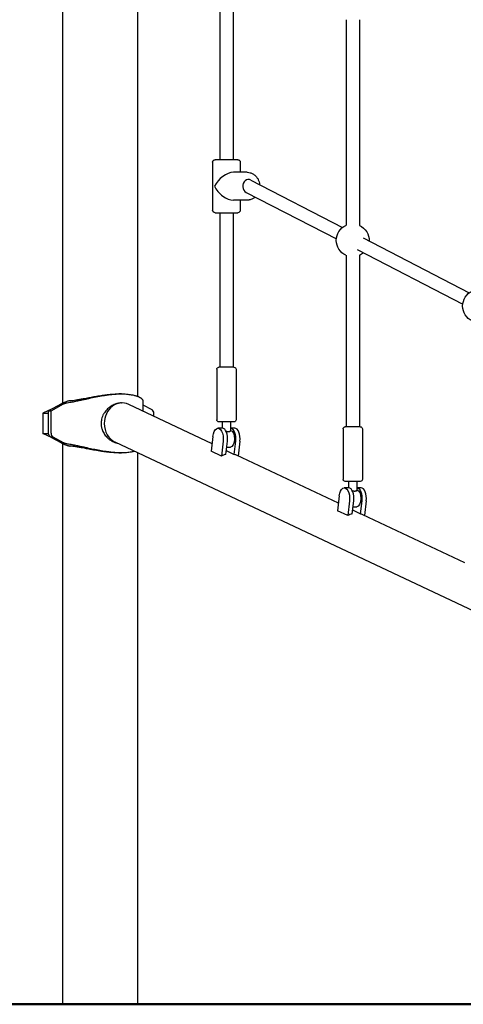
# Model space of a CAD drawing. Units: millimetres. Extents: x 0 to 29700, y 0 to 21000.
# Drawn here: x 21350 to 21877, y 3107 to 4277 of the extents above; entities that cross this region are included whole.
import ezdxf

# ---------------------------------------------------------------- set-up
doc = ezdxf.new("R2010")
doc.units = ezdxf.units.MM
doc.header["$LTSCALE"] = 15
doc.layers.add('P001', color=131, linetype='Continuous')
doc.layers.add('P_7THICK', color=7, linetype='Continuous', lineweight=50)

msp = doc.modelspace()

# ---------------------------------------------------------------- linework, layer by layer
at = {"layer": 'P001'}
for p, q in [((21490, 4437.3), (21490, 3829.5)), ((21401, 4427.3), (21401, 3821.2)), ((21587.6, 4347.5), (21587.6, 4110.5)), ((21603.6, 4347.5), (21603.6, 4110.5)), ((21737.6, 4276.8), (21737.6, 4032.5)), ((21753.6, 4276.8), (21753.6, 4032.5)), ((21579.1, 4107.5), (21579.1, 4050.5)), ((21609.1, 4110.5), (21582.1, 4110.5)), ((21612.1, 4107.5), (21612.1, 4095.5)), ((21620.4, 4095.5), (21603.9, 4095.5)), ((21624.7, 4086.3), (21733.6, 4030)), ((21619.1, 4071.7), (21726.2, 4016.3)), ((21620.4, 4062.5), (21603.9, 4062.5)), ((21612.1, 4062.5), (21612.1, 4050.5)), ((21582.1, 4047.5), (21609.1, 4047.5)), ((21587.6, 4047.5), (21587.6, 3864)), ((21603.6, 4047.5), (21603.6, 3864)), ((21758, 4017.5), (21884, 3952.4)), ((21750.7, 4003.7), (21876.3, 3938.8)), ((21737.6, 3997), (21737.6, 3793.3)), ((21753.6, 3996.9), (21753.6, 3793.3)), ((21584.1, 3861.5), (21584.1, 3801.5)), ((21604.6, 3864), (21586.6, 3864)), ((21607.1, 3861.5), (21607.1, 3801.5)), ((21470.9, 3832.3), (21467.8, 3832.3)), ((21496.3, 3824.3), (21496.3, 3811.9)), ((21388.6, 3814.5), (21377.5, 3809.4)), ((21399.6, 3820.5), (21384.5, 3812.3)), ((21387.4, 3812.3), (21402.3, 3820.4)), ((21470.9, 3821.6), (21471.6, 3821.6)), ((21578.5, 3773.2), (21479.6, 3819.8)), ((21496.3, 3819.4), (21507, 3813.7)), ((21377.5, 3809.4), (21384.5, 3809.4)), ((21377.5, 3809.4), (21377.5, 3785.2)), ((21384.5, 3785.5), (21384.5, 3812.3)), ((21384.5, 3812.3), (21387.4, 3812.3)), ((21387.4, 3785.5), (21387.4, 3812.3)), ((21509.5, 3805.7), (21509.5, 3809.1)), ((21590.8, 3791.5), (21585.6, 3791.5)), ((21604.6, 3799), (21586.6, 3799)), ((21590.6, 3799), (21590.6, 3791.5)), ((21600.6, 3799), (21600.6, 3788.7)), ((21605.5, 3791.5), (21600.6, 3791.5)), ((21734.1, 3790.8), (21734.1, 3730.8)), ((21754.6, 3793.3), (21736.6, 3793.3)), ((21757.1, 3790.8), (21757.1, 3730.8)), ((21377.5, 3785.2), (21384.5, 3785.2)), ((21388.6, 3780.1), (21377.5, 3785.2)), ((21387, 3781), (21399.6, 3774.1)), ((21402.3, 3774.2), (21389.8, 3781)), ((21579.5, 3781.8), (21577.4, 3764.1)), ((21401, 3773.4), (21401, 3107.3)), ((22087.9, 3480.7), (21463.7, 3774.8)), ((21591.7, 3776.1), (21589.6, 3758.4)), ((21595.1, 3760.5), (21596.9, 3776.1)), ((21596.1, 3769), (21600.3, 3769)), ((21606.4, 3776.1), (21604.6, 3760.5)), ((21611.6, 3776.1), (21609.5, 3758.5)), ((21467.8, 3762.3), (21470.9, 3762.3)), ((21490, 3762.4), (21490, 3107.3)), ((21728.5, 3702.5), (21607.6, 3759.4)), ((21740.8, 3720.8), (21735.6, 3720.8)), ((21754.6, 3728.3), (21736.6, 3728.3)), ((21740.6, 3728.3), (21740.6, 3720.8)), ((21750.6, 3728.3), (21750.6, 3718)), ((21755.5, 3720.8), (21750.6, 3720.8)), ((21729.5, 3711.1), (21727.4, 3693.5)), ((21741.7, 3705.4), (21739.6, 3687.7)), ((21745.1, 3689.9), (21746.9, 3705.4)), ((21746.1, 3698.3), (21750.3, 3698.3)), ((21756.4, 3705.4), (21754.6, 3689.9)), ((21761.6, 3705.4), (21759.5, 3687.9)), ((21878.5, 3631.8), (21757.6, 3688.8)), ((21490, 3107.3), (21401, 3107.3))]:
    msp.add_line(p, q, dxfattribs=at)
for points in [[(21620.4, 4095.5, -0.066293), (21623.8, 4095, -0.063039), (21627, 4093.7, -0.063101), (21630, 4091.5, -0.056824), (21632.3, 4088.7, -0.049578), (21633.8, 4085.7, -0.046301), (21634.7, 4082.5, -0.010461), (21634.9, 4081.7, -0.010411), (21635, 4081)], [(21629.7, 4066.2, -0.067062), (21626.5, 4063.9, -0.073399), (21622.8, 4062.7, -0.022428), (21621.6, 4062.5, -0.02275), (21620.4, 4062.5)], [(21410.1, 3824.3, 0.008526), (21409.3, 3824.1, 0.006439), (21408.5, 3823.9, 0.012535), (21406.9, 3823.5, 0.010968), (21405.2, 3823, 0.015194), (21403, 3822.1, 0.017852), (21400.9, 3821.2, 0.003577), (21400.5, 3821, 0.004056), (21400.1, 3820.8)], [(21406.4, 3821.8, 0.010744), (21409.6, 3822.3, 0.006106), (21412.7, 3822.8, 0.007292), (21418, 3823.9, 0.002182), (21423.3, 3825, 0.00063), (21427.8, 3826, -0.001345), (21432.4, 3827, -0.004649), (21440.9, 3828.8, -0.009515), (21449.5, 3830.4, -0.006642), (21454.5, 3831.1, -0.008308), (21459.5, 3831.7, -0.006582), (21463, 3832, -0.007638), (21466.6, 3832.2, -0.005001), (21468.7, 3832.3, -0.00572), (21470.9, 3832.3)], [(21410.1, 3824.3, 0.012609), (21413.5, 3824.6, 0.006504), (21416.8, 3825.1, 0.006444), (21421.4, 3825.9, 0.002034), (21426, 3826.7, 0.000605), (21432.1, 3827.9, -0.003066), (21438.1, 3829.1, -0.004896), (21444.7, 3830.2, -0.008156), (21451.3, 3831.1, -0.007806), (21456.6, 3831.7, -0.010473), (21462, 3832.1, -0.006223), (21464.9, 3832.3, -0.007466), (21467.8, 3832.3)], [(21470.9, 3832.3, -0.008546), (21474, 3832.3, -0.010007), (21477, 3832.1, -0.010274), (21479.8, 3831.8, -0.012435), (21482.6, 3831.4, -0.010079), (21484.6, 3831.1, -0.012619), (21486.6, 3830.6, -0.009652), (21488, 3830.2, -0.01164), (21489.4, 3829.7, -0.011195), (21490.6, 3829.3, -0.014356), (21491.7, 3828.8, -0.010257), (21492.4, 3828.4, -0.012558), (21493.1, 3828, -0.012016), (21493.7, 3827.7, -0.015419), (21494.3, 3827.3, -0.01507), (21494.7, 3826.9, -0.019848), (21495.1, 3826.5, -0.025956), (21495.6, 3826, -0.040299), (21495.9, 3825.5, -0.035439), (21496.1, 3825.1, -0.050972), (21496.3, 3824.7, -0.021144), (21496.3, 3824.5, -0.023242), (21496.3, 3824.3)], [(21402.5, 3820.5, -0.021576), (21403.6, 3821, -0.02045), (21404.8, 3821.5, -0.010458), (21405.3, 3821.6, -0.015698), (21405.9, 3821.8, -0.009362), (21406.1, 3821.8, -0.013502), (21406.4, 3821.8)], [(21470.9, 3821.6, 0.024732), (21469.1, 3821.5, 0.022279), (21467.3, 3821.2, 0.022995), (21465.3, 3820.8, 0.020739), (21463.5, 3820.1, 0.026898), (21461, 3819.1, 0.024791), (21458.7, 3817.7, 0.024378), (21456.6, 3816.2, 0.023991), (21454.5, 3814.5, 0.027331), (21452.5, 3812.3, 0.028724), (21450.7, 3809.9, 0.033587), (21449, 3806.9, 0.036542), (21447.8, 3803.8, 0.033845), (21447.1, 3800.9, 0.035037), (21446.8, 3797.9, 0.003454), (21446.8, 3797.6, 0.003484), (21446.8, 3797.3)], [(21446.8, 3797.3, 0.024458), (21446.9, 3795.2, 0.023853), (21447.2, 3793.1, 0.024401), (21447.7, 3791.1, 0.022977), (21448.4, 3789, 0.029162), (21449.6, 3786.5, 0.027015), (21451, 3784.2, 0.025598), (21452.7, 3782, 0.024515), (21454.5, 3780.1, 0.032066), (21457.3, 3777.8, 0.03303), (21460.3, 3775.9, 0.02912), (21463, 3774.6, 0.032443), (21465.8, 3773.7, 0.002855), (21466.1, 3773.6, 0.002902), (21466.3, 3773.5)], [(21595.1, 3788.1, 0.002379), (21595.4, 3788, 0.003184), (21595.6, 3788, 0.003633), (21595.9, 3787.9, 0.004635), (21596.2, 3787.8, 0.016202), (21597, 3787.7, 0.025327), (21597.9, 3787.6, 0.003965), (21598, 3787.6, 0.004401), (21598.1, 3787.6)], [(21598.1, 3787.6, 0.02832), (21598.7, 3787.7, 0.039317), (21599.4, 3787.8, 0.031637), (21599.8, 3787.9, 0.047238), (21600.2, 3788.1, 0.029415), (21600.3, 3788.3, 0.057215), (21600.5, 3788.4, 0.034924), (21600.5, 3788.5, 0.057023), (21600.6, 3788.6, 0.029386), (21600.6, 3788.6, 0.036714), (21600.6, 3788.7)], [(21400.1, 3773.8, 0.015574), (21401.8, 3773, 0.01252), (21403.4, 3772.3, 0.014783), (21405.6, 3771.5, 0.015509), (21407.8, 3770.9, 0.005583), (21408.5, 3770.7, 0.006498), (21409.3, 3770.5, 0.004003), (21409.7, 3770.4, 0.004676), (21410.1, 3770.4)], [(21406.4, 3772.8, -0.02491), (21405.9, 3772.9, -0.012555), (21405.3, 3773, -0.018962), (21404.4, 3773.3, -0.01522), (21403.5, 3773.6, -0.009175), (21403, 3773.9, -0.010224), (21402.5, 3774.1)], [(21470.9, 3762.3, -0.008547), (21467.6, 3762.4, -0.007121), (21464.3, 3762.5, -0.009685), (21459.4, 3762.9, -0.007588), (21454.6, 3763.5, -0.010378), (21447, 3764.7, -0.006614), (21439.5, 3766.1, -0.002511), (21435.9, 3766.8, -0.001611), (21432.4, 3767.6, -0.001345), (21427.8, 3768.6, 0.00063), (21423.3, 3769.6, 0.002182), (21418, 3770.8, 0.007292), (21412.7, 3771.8, 0.006106), (21409.6, 3772.3, 0.010744), (21406.4, 3772.8)], [(21467.8, 3762.3, -0.009904), (21463.8, 3762.4, -0.007961), (21459.9, 3762.6, -0.009742), (21454.5, 3763.1, -0.007253), (21449.1, 3763.8, -0.008266), (21441.5, 3765, -0.003928), (21434, 3766.3, -0.001377), (21428.1, 3767.5, 0.002937), (21422.2, 3768.6, 0.004024), (21417.8, 3769.4, 0.009527), (21413.5, 3770, 0.00509), (21411.8, 3770.2, 0.006967), (21410.1, 3770.4)], [(21486.5, 3764, -0.012213), (21484.6, 3763.6, -0.009809), (21482.6, 3763.2, -0.012435), (21479.8, 3762.8, -0.010274), (21477, 3762.5, -0.010007), (21474, 3762.4, -0.008546), (21470.9, 3762.3)], [(21595.1, 3760.5, 0.033873), (21592.3, 3759.7, 0.031301), (21589.6, 3758.4)], [(21607.6, 3759.4, 0.023172), (21606.1, 3760.1, 0.022837), (21604.6, 3760.5)], [(21745.1, 3717.4, 0.002379), (21745.4, 3717.3, 0.003184), (21745.6, 3717.3, 0.003633), (21745.9, 3717.2, 0.004635), (21746.2, 3717.1, 0.016202), (21747, 3717, 0.025327), (21747.9, 3716.9, 0.003965), (21748, 3716.9, 0.004401), (21748.1, 3716.9)], [(21748.1, 3716.9, 0.02832), (21748.7, 3717, 0.039317), (21749.4, 3717.1, 0.031637), (21749.8, 3717.2, 0.047238), (21750.2, 3717.4, 0.029415), (21750.3, 3717.6, 0.057215), (21750.5, 3717.7, 0.034924), (21750.5, 3717.8, 0.057023), (21750.6, 3717.9, 0.029386), (21750.6, 3717.9, 0.036714), (21750.6, 3718)], [(21745.1, 3689.9, 0.033873), (21742.3, 3689, 0.031301), (21739.6, 3687.7)], [(21757.6, 3688.8, 0.023172), (21756.1, 3689.4, 0.022837), (21754.6, 3689.9)]]:
    msp.add_lwpolyline(points, format="xyb", dxfattribs=at)
for points in [[(21589.6, 3758.4), (21577.4, 3764.1)], [(21604.6, 3760.5), (21595.6, 3764.8)], [(21739.6, 3687.7), (21727.4, 3693.5)], [(21754.6, 3689.9), (21745.6, 3694.1)]]:
    msp.add_lwpolyline(points, dxfattribs=at)
at = {"layer": 'P001', "extrusion": (-2.95777e-13, -4.18162e-16, -1)}
for centre, start, end in [((-21582.1, 4107.5, 0), 0, 90), ((-21609.1, 4050.5, 0), 180, 270)]:
    msp.add_arc(centre, 3, start, end, dxfattribs=at)
at = {"layer": 'P001', "extrusion": (-2.95777e-13, -4.1285e-16, -1)}
for centre, start, end in [((-21609.1, 4107.5, 0), 90, 180), ((-21582.1, 4050.5, 0), 270, 0)]:
    msp.add_arc(centre, 3, start, end, dxfattribs=at)
at = {"layer": 'P001', "extrusion": (-2.96724e-13, -2.4411e-16, -1)}
msp.add_arc((-21745.6, 4014.7, 0), 19.5, 294.4309, 65.5747, dxfattribs=at)
at = {"layer": 'P001', "extrusion": (-2.96674e-13, -2.42328e-16, -1)}
msp.add_arc((-21745.6, 4014.7, 0), 19.5, 114.0119, 182.7698, dxfattribs=at)
at = {"layer": 'P001', "extrusion": (-2.96791e-13, -2.1143e-16, -1)}
msp.add_arc((-21745.6, 4014.7, 0), 19.5, 229.8478, 245.9937, dxfattribs=at)
at = {"layer": 'P001', "extrusion": (-2.96805e-13, -2.07373e-16, -1)}
msp.add_arc((-21895.6, 3936.7, 0), 19.5, 294.432, 65.5736, dxfattribs=at)
at = {"layer": 'P001', "extrusion": (-2.96754e-13, -3.08951e-16, -1)}
for centre, start, end in [((-21586.6, 3861.5, 0), 0, 90), ((-21604.6, 3801.5, 0), 180, 270)]:
    msp.add_arc(centre, 2.5, start, end, dxfattribs=at)
at = {"layer": 'P001', "extrusion": (-2.96754e-13, -3.45007e-16, -1)}
for centre, start, end in [((-21604.6, 3861.5, 0), 90, 180), ((-21586.6, 3801.5, 0), 270, 0), ((-21754.6, 3790.8, 0), 90, 180), ((-21736.6, 3730.8, 0), 270, 0)]:
    msp.add_arc(centre, 2.5, start, end, dxfattribs=at)
at = {"layer": 'P001', "extrusion": (-2.96754e-13, -3.08952e-16, -1)}
for centre, start, end in [((-21736.6, 3790.8, 0), 0, 90), ((-21754.6, 3730.8, 0), 180, 270)]:
    msp.add_arc(centre, 2.5, start, end, dxfattribs=at)
at = {"layer": 'P001'}
for centre, major_axis, ratio, start_param, end_param in [((21595.6, 4079), (14.3, 14.3), 0.57735, 0.523599, 2.094395), ((21621.9, 4079), (0, 8), 0.866025, 5.862596, 9.004189), ((21595.6, 4079), (14.3, -14.3), 0.57735, 4.18879, 5.759587), ((21445.5, 3707.4), (0, 124.9), 0.866025, 0.432816, 0.438251), ((21471.6, 3797.3), (0, 24.3), 0.866025, 5.895783, 7.853982), ((21505.1, 3809.1), (0, 5), 0.866025, 4.712389, 5.844934), ((21471.6, 3797.3), (0, 24.3), 0.866025, 1.570796, 2.75419), ((21590.8, 3779), (0, -12.5), 0.5, 1.339443, 3.141593), ((21605.5, 3779), (0, -12.5), 0.5, 1.339443, 3.141593), ((21391.7, 3785.5), (0, 5), 0.866025, 1.570796, 2.703341), ((21445.5, 3887.2), (0, 124.9), 0.866025, 2.703341, 2.708777), ((21740.8, 3708.3), (0, -12.5), 0.5, 1.339443, 3.141593), ((21755.5, 3708.3), (0, -12.5), 0.5, 1.339443, 3.141593)]:
    msp.add_ellipse(centre, major_axis=major_axis, ratio=ratio, start_param=start_param, end_param=end_param, dxfattribs=at)
at = {"layer": 'P001', "extrusion": (0, 0, -1)}
for centre, major_axis, ratio, start_param, end_param in [((21404.3, 3820.4), (3.61, 1.47), 0.212159, 4.230676, 4.289719), ((21585.6, 3779), (0, 12.5), 0.5, 4.943742, 8.085335), ((21600.3, 3779), (0, 12.5), 0.5, 0.037911, 1.80215), ((21388.8, 3785.5), (0, -5), 0.866025, 0.438251, 1.570796), ((21600.3, 3779), (0, 10), 0.5, 0.04739, 3.141593), ((21404.3, 3774.2), (-3.61, 1.47), 0.212159, 5.135059, 5.194102), ((21735.6, 3708.3), (0, 12.5), 0.5, 4.943742, 8.085335), ((21750.3, 3708.3), (0, 12.5), 0.5, 0.037911, 1.80215), ((21750.3, 3708.3), (0, 10), 0.5, 0.04739, 3.141593)]:
    msp.add_ellipse(centre, major_axis=major_axis, ratio=ratio, start_param=start_param, end_param=end_param, dxfattribs=at)
at = {"layer": 'P_7THICK'}
msp.add_line((24427.3, 3107.3), (16799.1, 3107.3), dxfattribs=at)

doc.saveas('drawing.dxf')
